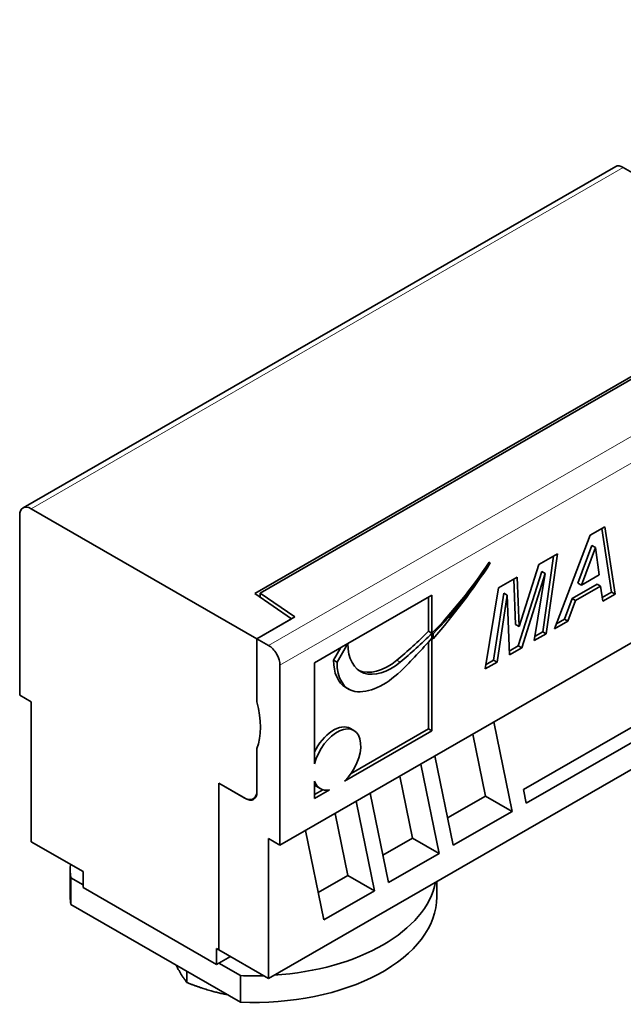
# Model space of a CAD drawing. Units: millimetres. Extents: x 0 to 594, y 0 to 420.
# Drawn here: x 382 to 400, y 43 to 73 of the extents above; entities that cross this region are included whole.
import ezdxf

# ---------------------------------------------------------------- set-up
doc = ezdxf.new("R2010")
doc.units = ezdxf.units.MM
doc.layers.add('Arêtes tangentes visibles(ISO)', color=7, linetype='Continuous', lineweight=18)
doc.layers.add('Arêtes visibles(ISO)', color=7, linetype='Continuous', lineweight=35)

msp = doc.modelspace()

# ---------------------------------------------------------------- linework, layer by layer
at = {"layer": 'Arêtes tangentes visibles(ISO)'}
for p, q in [((381.9779, 58.4635), (400.1541, 68.9305)), ((389.2611, 54.2694), (409.0601, 65.6709)), ((409.4137, 65.0585), (389.6147, 53.657)), ((393.306, 53.7518), (393.2, 53.8128)), ((388.5558, 49.5679), (388.554, 49.5669))]:
    msp.add_line(p, q, dxfattribs=at)
at = {"layer": 'Arêtes visibles(ISO)'}
for p, q in [((419.5607, 73.4687), (389.0097, 55.8755)), ((381.7284, 58.488), (399.9265, 68.9676)), ((400.9673, 68.4622), (400.1541, 68.9305)), ((388.8391, 55.8587), (407.4691, 66.587)), ((389.6147, 48.1386), (420.1062, 65.6974)), ((389.2611, 44.05), (421.0809, 62.3738)), ((381.9779, 58.4635), (388.9076, 54.473)), ((381.6244, 52.7399), (381.6244, 58.2583)), ((399.1409, 57.6525), (399.587, 57.9094)), ((399.4981, 57.8582), (399.7967, 55.904)), ((399.587, 57.9094), (399.9027, 55.8429)), ((398.0427, 54.7718), (399.1409, 57.6525)), ((399.1905, 57.3302), (398.7607, 56.1796)), ((399.2965, 57.2692), (398.8667, 56.1186)), ((399.2965, 57.2692), (399.1905, 57.3302)), ((399.4107, 56.4318), (399.2965, 57.2692)), ((396.0371, 56.8177), (396.0724, 56.7973)), ((397.5654, 56.7452), (398.139, 57.0755)), ((398.0138, 57.0034), (397.6802, 54.6852)), ((398.139, 57.0755), (397.7863, 54.6241)), ((397.655, 56.5351), (396.9317, 54.2542)), ((396.9548, 54.8496), (397.5654, 56.7452)), ((397.7611, 56.474), (397.655, 56.5351)), ((396.3249, 56.0308), (396.8955, 56.3594)), ((396.7941, 56.3011), (396.8487, 54.9107)), ((396.8955, 56.3594), (396.9548, 54.8496)), ((397.7611, 56.474), (397.0378, 54.1931)), ((397.4231, 54.415), (397.7611, 56.474)), ((398.8667, 56.1186), (399.4107, 56.4318)), ((395.9188, 53.5487), (396.3249, 56.0308)), ((399.3535, 56.1458), (398.5828, 55.7019)), ((399.4596, 56.0847), (398.6889, 55.6409)), ((398.8667, 56.1186), (398.7607, 56.1796)), ((399.4596, 56.0847), (399.3535, 56.1458)), ((399.5233, 55.6244), (399.4596, 56.0847)), ((399.7967, 55.904), (399.5076, 55.7376)), ((399.9027, 55.8429), (399.7967, 55.904)), ((389.9682, 55.0838), (388.8391, 55.8587)), ((389.0097, 55.7416), (389.0097, 55.8755)), ((389.0097, 55.8755), (390.0743, 55.1448)), ((391.6953, 54.3237), (394.2816, 55.8131)), ((394.1755, 55.752), (394.1755, 54.7054)), ((394.2816, 55.8131), (394.2816, 54.6443)), ((396.4826, 55.8737), (396.1729, 53.8172)), ((396.5887, 55.8126), (396.2789, 53.7561)), ((396.5887, 55.8126), (396.4826, 55.8737)), ((396.6584, 53.9746), (396.5887, 55.8126)), ((398.5828, 55.7019), (398.3472, 55.0693)), ((398.6889, 55.6409), (398.4532, 55.0082)), ((398.6889, 55.6409), (398.5828, 55.7019)), ((399.9027, 55.8429), (399.5233, 55.6244)), ((390.0743, 55.1448), (388.9076, 54.473)), ((388.9076, 54.473), (389.9682, 55.0838)), ((398.4532, 55.0082), (398.0427, 54.7718)), ((398.3472, 55.0693), (398.1023, 54.9283)), ((398.4532, 55.0082), (398.3472, 55.0693)), ((394.2816, 54.6443), (394.1755, 54.7054)), ((396.9548, 54.8496), (396.8487, 54.9107)), ((388.9076, 54.473), (388.9076, 52.531)), ((388.9076, 54.473), (388.9076, 52.531)), ((389.2611, 54.2694), (388.9076, 54.473)), ((394.2816, 54.6443), (394.3169, 54.6239)), ((394.2816, 54.4925), (394.2816, 54.6443)), ((394.2816, 54.4925), (394.3169, 54.4721)), ((394.2816, 54.4925), (394.2816, 51.6436)), ((394.3169, 54.6239), (394.3169, 54.4721)), ((397.7863, 54.6241), (397.4231, 54.415)), ((397.6802, 54.6852), (397.4453, 54.5499)), ((397.7863, 54.6241), (397.6802, 54.6852)), ((390.6753, 53.7364), (391.6953, 54.3237)), ((391.4836, 54.2018), (391.2614, 53.817)), ((391.6953, 54.3237), (391.3674, 53.7559)), ((394.1755, 54.3729), (394.1755, 51.7047)), ((396.9317, 54.2542), (396.6538, 54.0942)), ((397.0378, 54.1931), (396.6584, 53.9746)), ((397.0378, 54.1931), (396.9317, 54.2542)), ((391.3674, 53.7559), (391.2614, 53.817)), ((396.1729, 53.8172), (395.9409, 53.6836)), ((396.2789, 53.7561), (396.1729, 53.8172)), ((389.6147, 48.1386), (389.6147, 53.657)), ((390.6753, 50.6301), (390.6753, 53.7364)), ((396.2789, 53.7561), (395.9188, 53.5487)), ((403.1896, 53.3585), (397.0879, 49.8448)), ((391.7412, 52.9162), (391.6351, 52.9772)), ((397.1743, 49.4245), (403.276, 52.9382)), ((381.9779, 52.5363), (381.6244, 52.7399)), ((381.9779, 48.2442), (381.9779, 52.5363)), ((391.8816, 51.6585), (391.7755, 51.7196)), ((394.1755, 51.7047), (391.7997, 50.3365)), ((394.2816, 51.6436), (394.1755, 51.7047)), ((396.7406, 49.1747), (396.1766, 51.9173)), ((394.2816, 51.6436), (391.5949, 50.0965)), ((395.5357, 51.5482), (395.9274, 49.643)), ((388.9076, 51.1009), (388.9076, 49.813)), ((388.9076, 51.1009), (388.9076, 49.7721)), ((394.3694, 50.8766), (394.9333, 48.134)), ((394.4996, 47.8842), (393.9356, 50.6268)), ((393.6864, 48.3525), (393.2946, 50.2577)), ((387.7408, 44.9255), (387.7408, 50.0352)), ((388.5187, 49.5873), (387.7408, 50.0352)), ((388.554, 49.5669), (387.7408, 50.0352)), ((387.7408, 50.0352), (387.7408, 44.9255)), ((390.6753, 49.5669), (390.6753, 50.1041)), ((390.8533, 49.8728), (390.7472, 49.9339)), ((388.7931, 49.5603), (388.8645, 49.6014)), ((390.9352, 49.8387), (390.6753, 49.6891)), ((391.14, 49.8345), (390.6753, 49.5669)), ((392.9469, 46.9901), (392.383, 49.7327)), ((395.9274, 49.643), (394.7611, 48.9714)), ((395.9274, 49.643), (396.7406, 49.1747)), ((397.0879, 49.8448), (397.1743, 49.4245)), ((391.9493, 49.483), (392.5132, 46.7403)), ((391.7, 47.2086), (391.3083, 49.1138)), ((394.9333, 48.134), (396.7406, 49.1747)), ((390.9606, 45.8462), (390.3966, 48.5889)), ((392.7748, 47.8275), (393.6864, 48.3525)), ((394.4996, 47.8842), (393.6864, 48.3525)), ((383.5689, 47.328), (381.9779, 48.2442)), ((389.2611, 44.05), (389.2611, 48.3422)), ((389.2611, 48.3422), (389.6147, 48.1386)), ((394.4996, 47.8842), (392.9469, 46.9901)), ((383.1765, 46.5488), (383.1765, 47.3663)), ((383.1907, 47.1362), (383.1907, 46.3186)), ((383.5689, 46.9184), (383.1907, 47.1362)), ((383.5689, 46.8374), (383.5689, 47.328)), ((390.7884, 46.6836), (391.7, 47.2086)), ((392.5132, 46.7403), (391.7, 47.2086)), ((383.5689, 46.8374), (387.6701, 44.4757)), ((394.4265, 46.5488), (394.4265, 47.0246)), ((392.5132, 46.7403), (390.9606, 45.8462)), ((383.1907, 46.3186), (388.4019, 43.3177)), ((387.6701, 44.4757), (387.6701, 44.9662)), ((387.6701, 44.9662), (387.7408, 44.9255)), ((388.096, 44.721), (387.6701, 44.4757)), ((387.7408, 44.9255), (389.2611, 44.05)), ((388.4019, 44.1353), (387.7404, 44.5162)), ((386.7603, 44.2631), (386.7603, 43.9207)), ((388.4019, 43.3177), (388.4019, 44.1353))]:
    msp.add_line(p, q, dxfattribs=at)
for centre, major_axis, ratio, start_param, end_param in [((400.2293, 68.565), (-0.3156, 0.3938), 0.4472093, 5.4308133, 6.2142778), ((381.9779, 58.0547), (-0.2495, 0.4333), 0.5780931, 5.4997209, 7.0705172), ((391.973, 60.3285), (4.5807, 7.9545), 0.5780931, 4.2886982, 4.6016585), ((390.5896, 61.2053), (6.0247, 10.4621), 0.5780931, 4.3768901, 4.6224933), ((392.0084, 60.3082), (-4.5807, -7.9545), 0.5780931, 1.1471056, 1.4600659), ((391.8669, 60.3896), (-4.5807, -7.9545), 0.5780931, 0.9903129, 1.1471056), ((391.973, 60.3285), (-4.5807, -7.9545), 0.5780931, 0.9903129, 1.1471056), ((390.5543, 61.2257), (6.0247, 10.4621), 0.5780931, 4.2551352, 4.3768901), ((389.2611, 53.8606), (-0.2495, 0.4333), 0.5780931, 3.9289245, 5.4997209), ((393.0316, 55.1058), (-0.9431, -1.6377), 0.5780931, 5.5039833, 7.2734982), ((392.5316, 54.5341), (-0.8965, -1.5568), 0.5780931, 5.4860393, 6.2831853), ((392.9255, 55.1669), (-0.9431, -1.6377), 0.5780931, 0.056045, 0.9903129), ((392.6377, 54.473), (-0.8965, -1.5568), 0.5780931, 5.4860393, 6.4603583), ((392.7814, 54.9927), (-1.1755, -2.0412), 0.5780931, 0.2356187, 1.1135426), ((387.1575, 52.8238), (1.31, -2.2748), 0.5780931, 0.4476393, 1.1270244), ((387.1575, 52.8238), (1.31, -2.2748), 0.5780931, 0.4476393, 1.1270244), ((391.2614, 50.8267), (0.5142, 0.8928), 0.5780931, 0, 1.7181491), ((391.3674, 50.7657), (0.5142, 0.8928), 0.5780931, 4.2426175, 8.3198857), ((391.3674, 50.7657), (-0.5142, -0.8928), 0.5780931, 5.8134139, 6.7490893), ((391.2614, 50.8267), (-0.5142, -0.8928), 0.5780931, 6.1319651, 6.2831853), ((388.5187, 50.0369), (0.2745, -0.4766), 0.5780931, 5.4997209, 7.0705172), ((388.554, 49.9757), (0.2495, -0.4333), 0.5780931, 5.4997209, 7.0705172), ((388.8015, 47.3663), (-5.625, 0), 0.5758617, 6.2268218, 6.3542889), ((388.8015, 47.3663), (5.625, 0), 0.5758617, 4.8243868, 6.1711875), ((388.8015, 46.5488), (-5.625, 0), 0.5758617, 0, 0.0711036), ((388.8015, 46.5488), (5.625, 0), 0.5758617, 4.6412854, 6.2831853), ((388.8015, 47.3663), (-5.625, 0), 0.5758617, 1.4996927, 1.6271598)]:
    msp.add_ellipse(centre, major_axis=major_axis, ratio=ratio, start_param=start_param, end_param=end_param, dxfattribs=at)
for points, weights in [([(386.4282, 44.4543), (386.5825, 44.1407), (386.7603, 43.9207)], [1.0077608872, 1.03356718114, 1]), ([(386.7603, 43.9207), (387.4238, 43.6562), (387.9997, 43.5493)], [1, 1.03356718114, 1.0077608872])]:
    msp.add_rational_spline(points, weights, degree=2, dxfattribs=at)

doc.saveas('drawing.dxf')
